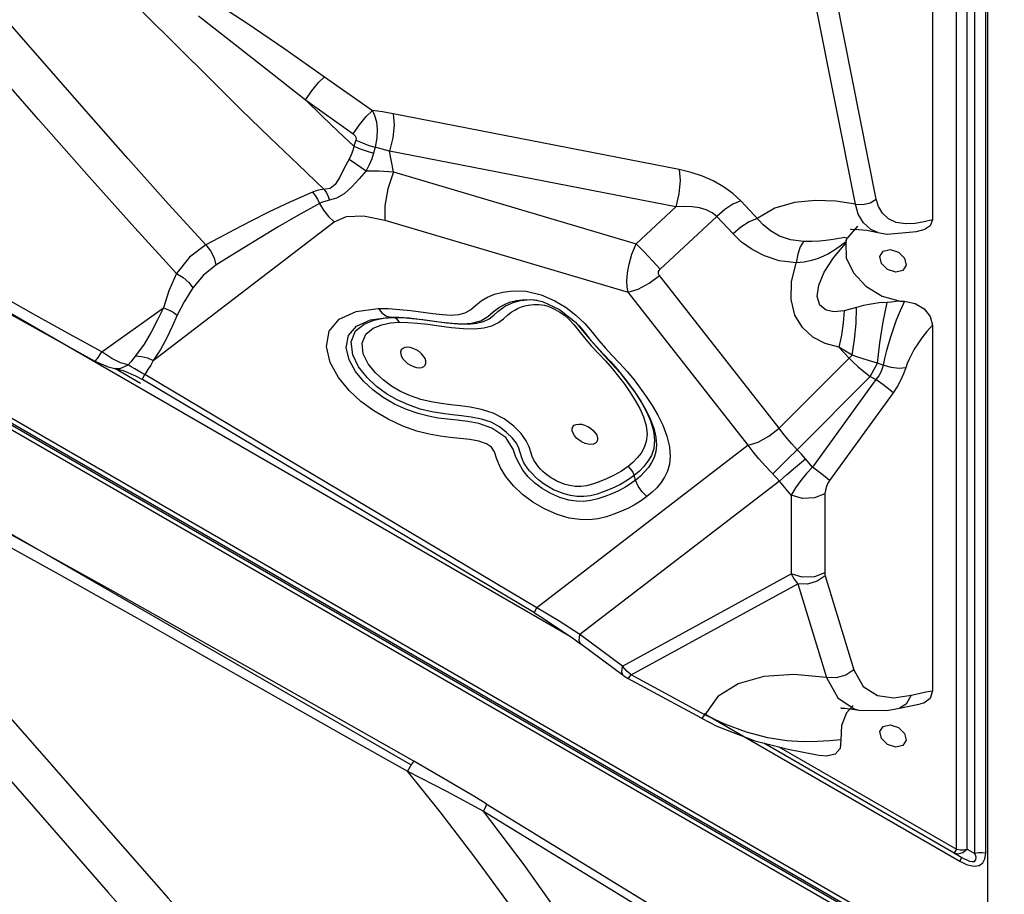
# Model space of a CAD drawing. Units: millimetres. Extents: x 127057 to 142906, y 4541 to 15098.
# Drawn here: x 136168 to 136516, y 8569 to 8877 of the extents above; entities that cross this region are included whole.
import ezdxf

# ---------------------------------------------------------------- set-up
doc = ezdxf.new("R2010")
doc.units = ezdxf.units.MM
for name, color, linetype in [('DEFAULT', 7, 'Continuous'), ('DiKom', 7, 'Continuous'), ('QITELE', 7, 'Continuous')]:
    doc.layers.add(name, color=color, linetype=linetype)

# ---------------------------------------------------------------- blocks, each defined once
blk = doc.blocks.new('RC-20201')
at = {"layer": 'DiKom', "color": 7, "linetype": 'Continuous'}
for p, q in [((148744.24, 9300.42), (148744.24, 8594.2)), ((148733.25, 8640.86), (148733.25, 9198.33)), ((148737.07, 8640.95), (148737.07, 9198.42)), ((148739.74, 8639.38), (148739.74, 9200.26)), ((148743.57, 8639.46), (148743.57, 9200.35)), ((148724.76, 8995.55), (148724.76, 8863.11)), ((148740.99, 8591.82), (148080.52, 8973.14)), ((148741.74, 8593.12), (148081.27, 8974.44)), ((148083.02, 8974.22), (148743.49, 8592.9)), ((148083.77, 8975.52), (148744.24, 8594.2)), ((148704.97, 8870.39), (148690.72, 8941.82)), ((148697.57, 8868.55), (148683.33, 8939.97)), ((148510.24, 8913.59), (148527.12, 8901.62)), ((148503.46, 8905.37), (148520.34, 8893.4)), ((148635.44, 8880.83), (148534.46, 8900.51)), ((148283.86, 8896.82), (148596.7, 8716.21)), ((148521.32, 8891.15), (148520.53, 8889.05)), ((148528.12, 8888.68), (148527.54, 8886.65)), ((148634.18, 8867.62), (148533.2, 8887.31)), ((148534.53, 8880.06), (148533.2, 8887.31)), ((148518.88, 8884.51), (148524.89, 8880.33)), ((148534.53, 8880.06), (148620.23, 8854.62)), ((148620.23, 8854.62), (148634.18, 8867.62)), ((148449.71, 8813.38), (148513.66, 8862.38)), ((148531.51, 8862.97), (148617.38, 8837.48)), ((148628.65, 8845.6), (148648.66, 8864.26)), ((148654.42, 8858.1), (148648.66, 8864.26)), ((148698.32, 8860.88), (148694.65, 8856.55)), ((148695.85, 8859.6), (148697.25, 8859.74)), ((148696.16, 8859.71), (148695.85, 8859.6)), ((148697.25, 8859.74), (148701.65, 8859.42)), ((148701.65, 8859.42), (148705.45, 8858.59)), ((148705.49, 8858.58), (148705.45, 8858.59)), ((148705.49, 8858.58), (148708.75, 8857.99)), ((148708.75, 8857.99), (148719.1, 8858.9)), ((148719.1, 8858.9), (148722.22, 8859.74)), ((148694.28, 8855.32), (148694.18, 8854.81)), ((148694.18, 8854.81), (148694.37, 8849.62)), ((148540.9, 8670.52), (148228.06, 8851.13)), ((148707.37, 8852), (148709.88, 8852.57)), ((148709.88, 8852.57), (148712.76, 8851.62)), ((148670.72, 8789.55), (148628.44, 8843.41)), ((148659.78, 8783.47), (148617.38, 8837.48)), ((148583.93, 8834.87), (148585.28, 8834.73)), ((148584.27, 8834.87), (148587.1, 8834.25)), ((148584.28, 8834.87), (148584.45, 8834.85)), ((148713.38, 8834.41), (148714.95, 8834.3)), ((148431.62, 8816.43), (148453.42, 8831.95)), ((148533.36, 8828.7), (148534.41, 8828.57)), ((148533.5, 8826.67), (148536.43, 8826.89)), ((148534.41, 8828.57), (148537.69, 8828.54)), ((148537.69, 8828.54), (148541.19, 8828.28)), ((148541.19, 8828.28), (148544.96, 8827.84)), ((148544.96, 8827.84), (148549.03, 8827.28)), ((148598.8, 8826.92), (148603.53, 8821.34)), ((148724.76, 8825.92), (148724.76, 8696.81)), ((148431.62, 8816.43), (148420.4, 8822.62)), ((148603.53, 8821.34), (148608.95, 8815.17)), ((148430.07, 8814.1), (148431.62, 8816.43)), ((148435.13, 8814.07), (148431.62, 8816.43)), ((148691.77, 8818.15), (148695.38, 8814.29)), ((148429.19, 8813.2), (148433.85, 8811.19)), ((148608.95, 8815.17), (148614.42, 8809.18)), ((148670.72, 8789.55), (148695.38, 8814.29)), ((148695.38, 8814.29), (148696.39, 8815.24)), ((148705.38, 8812.47), (148702.59, 8813.29)), ((148433.85, 8811.19), (148436.17, 8810.63)), ((148436.15, 8810.63), (148436.17, 8810.63)), ((148436.15, 8810.63), (148439.18, 8809.84)), ((148436.18, 8810.65), (148445.22, 8805.43)), ((148439.18, 8809.84), (148443.48, 8808.02)), ((148442, 8811.15), (148440.88, 8811.87)), ((148614.42, 8809.18), (148620.09, 8801.71)), ((148702.84, 8807.75), (148705.37, 8812.45)), ((148707.34, 8811.77), (148705.37, 8812.45)), ((148443.48, 8808.02), (148445.94, 8806.67)), ((148584.33, 8724.29), (148445.94, 8806.67)), ((148585.15, 8726.13), (148446.75, 8808.51)), ((148677.07, 8781.89), (148702.84, 8807.75)), ((148704.85, 8806.73), (148682.45, 8775.76)), ((148702.84, 8807.75), (148704.85, 8806.73)), ((148620.07, 8801.75), (148620.1, 8801.71)), ((148710.89, 8802.03), (148688.48, 8771.06)), ((148623.85, 8795.27), (148625.27, 8792.06)), ((148625.27, 8792.06), (148626.31, 8788.6)), ((148626.31, 8788.6), (148626.71, 8785.23)), ((148659.78, 8783.47), (148585.15, 8726.13)), ((148682.45, 8775.76), (148679.92, 8778.74)), ((148617.33, 8775.98), (148615.06, 8774.37)), ((148620.02, 8771.16), (148619.51, 8772.79)), ((148670.79, 8770.8), (148669.63, 8772.1)), ((148670.79, 8770.8), (148600.34, 8716.68)), ((148674.95, 8765.91), (148670.79, 8770.8)), ((148674.95, 8765.91), (148674.9, 8738.06)), ((148686.85, 8766.31), (148686.8, 8738.46)), ((148393.14, 8750.91), (148404.36, 8744.72)), ((148615.4, 8705.48), (148674.9, 8738.06)), ((148686.94, 8737.34), (148697.01, 8704.21)), ((148618.5, 8702.41), (148677.3, 8734.61)), ((148677.3, 8734.61), (148687.37, 8701.47)), ((148592.71, 8721.65), (148585.15, 8726.13)), ((148584.33, 8724.29), (148586.27, 8723.12)), ((148586.27, 8723.12), (148597.71, 8715.53)), ((148600.34, 8716.68), (148592.71, 8721.65)), ((148597.71, 8715.53), (148600.61, 8713.42)), ((148615.4, 8705.48), (148600.34, 8716.68)), ((148459.67, 8713.65), (148516.7, 8681.28)), ((148615.67, 8702.22), (148600.61, 8713.42)), ((148615.13, 8703.39), (148615.4, 8705.48)), ((148616.91, 8703.77), (148615.4, 8705.48)), ((148615.66, 8702.23), (148615.13, 8703.39)), ((148618.5, 8702.41), (148616.91, 8703.77)), ((148617.32, 8701.17), (148617.68, 8701.38)), ((148617.68, 8701.38), (148618.5, 8702.41)), ((148644.42, 8688.36), (148618.5, 8702.41)), ((148643.23, 8687.12), (148617.32, 8701.17)), ((148705.35, 8695.11), (148711.2, 8694.37)), ((148711.2, 8694.37), (148717.31, 8695.29)), ((148717.31, 8695.29), (148715.49, 8692.05)), ((148717.31, 8695.29), (148719.96, 8695.91)), ((148719.96, 8695.91), (148722.45, 8696.42)), ((148722.45, 8696.42), (148724.76, 8696.81)), ((148713.16, 8690.71), (148720.59, 8692.18)), ((148715.49, 8692.05), (148713.17, 8690.71)), ((148644.2, 8688.78), (148734.42, 8636.7)), ((148698.25, 8690.14), (148698.84, 8690.02)), ((148698.84, 8690.02), (148698.91, 8690.01)), ((148698.92, 8690.01), (148708.66, 8689.83)), ((148708.66, 8689.83), (148713.17, 8690.71)), ((148643.23, 8687.12), (148648.65, 8684.38)), ((148648.65, 8684.38), (148662.08, 8679.19)), ((148692.68, 8684.57), (148692.48, 8679.53)), ((148709.88, 8684.84), (148712.76, 8683.89)), ((148516.7, 8681.28), (148539.47, 8668.4)), ((148665.24, 8678.4), (148732.5, 8639.56)), ((148670.54, 8677.06), (148733.25, 8640.86)), ((148548.2, 8668.22), (148541.71, 8671.92)), ((148539.47, 8668.4), (148553.25, 8661.34)), ((148562.87, 8659.59), (148548.2, 8668.22)), ((148553.25, 8661.34), (148566.33, 8654.32)), ((148567.29, 8656.9), (148562.87, 8659.59)), ((148567.29, 8656.9), (148668.16, 8595.14)), ((148566.33, 8654.32), (148667.2, 8592.56)), ((148732.48, 8639.54), (148735.17, 8637.99)), ((148733.25, 8640.86), (148732.5, 8639.56)), ((148732.5, 8639.56), (148735.17, 8637.99)), ((148735.54, 8639.73), (148737.07, 8640.95)), ((148735.83, 8640.7), (148737.07, 8640.95)), ((148737.07, 8640.95), (148739.74, 8639.38)), ((148734.42, 8636.7), (148735.17, 8637.99))]:
    blk.add_line(p, q, dxfattribs=at)
for points in [[(148457.97, 8844.09), (148443.22, 8860.21), (148427.12, 8878.22), (148409.27, 8898.5), (148389.91, 8920.63), (148369.69, 8943.7), (148349.3, 8966.76), (148329.58, 8988.77), (148311.46, 9008.7)], [(148468.32, 8854.19), (148455.18, 8868.64), (148440.91, 8884.62), (148425.3, 8902.35), (148390.87, 8941.68)], [(148470.17, 8940.81), (148482.89, 8932.47), (148496.24, 8923.39), (148510.24, 8913.59)], [(148510.14, 8873.81), (148500.88, 8882.57), (148491.08, 8891.99), (148480.74, 8902.07), (148469.83, 8912.82), (148458.32, 8924.24), (148446.11, 8936.38)], [(148465.71, 8935.02), (148478.7, 8924.99), (148491.26, 8915.09), (148503.46, 8905.37)], [(148503.46, 8905.37), (148505.69, 8908.61), (148508.07, 8911.5), (148510.24, 8913.59)], [(148520.53, 8889.05), (148515.03, 8894.25), (148509.34, 8899.69), (148503.46, 8905.37)], [(148520.34, 8893.4), (148522.57, 8896.64), (148524.95, 8899.53), (148527.12, 8901.62)], [(148534.46, 8900.51), (148530.69, 8901.17), (148527.12, 8901.62)], [(148527.12, 8901.62), (148527.9, 8899.9), (148528.51, 8897.71), (148528.82, 8895.03), (148528.72, 8891.96), (148528.12, 8888.68)], [(148534.46, 8900.51), (148534.76, 8896.65), (148534.31, 8891.99), (148533.2, 8887.31)], [(148283.06, 8895.42), (148334.1, 8866.47), (148389.03, 8835.43), (148429.19, 8813.2)], [(148520.34, 8893.4), (148520.72, 8893.08), (148521.06, 8892.69), (148521.3, 8892.23), (148521.41, 8891.7), (148521.32, 8891.15)], [(148520.53, 8889.05), (148520.18, 8887.56), (148519.64, 8886.04), (148518.88, 8884.51)], [(148520.53, 8889.05), (148522.86, 8888.11), (148525.25, 8887.29), (148527.54, 8886.65)], [(148521.32, 8891.15), (148523.58, 8890.19), (148525.89, 8889.35), (148528.12, 8888.68)], [(148527.54, 8886.65), (148526.88, 8884.6), (148526.01, 8882.49), (148524.9, 8880.33)], [(148533.2, 8887.31), (148530.6, 8888.06), (148528.12, 8888.68)], [(148518.88, 8884.51), (148517.2, 8881.36), (148515.6, 8878.18), (148514.01, 8875.56), (148512.22, 8874.08), (148508.66, 8873.62)], [(148524.89, 8880.33), (148522.45, 8877.49), (148519.85, 8874.66), (148517.18, 8872.27), (148514.49, 8870.7), (148511.95, 8869.97)], [(148524.9, 8880.33), (148529.56, 8880.38), (148534.53, 8880.06)], [(148534.53, 8880.06), (148532.52, 8874.05), (148531.46, 8868.04), (148531.51, 8862.97)], [(148635.44, 8880.83), (148635.74, 8876.96), (148635.29, 8872.3), (148634.18, 8867.62)], [(148657.14, 8869.74), (148654.34, 8872.35), (148651.01, 8874.75), (148647.41, 8876.78), (148643.65, 8878.45), (148639.65, 8879.81), (148635.44, 8880.83)], [(148505.95, 8872.83), (148497.96, 8869.34), (148490.73, 8865.91), (148484.2, 8862.65), (148478.31, 8859.58), (148473.02, 8856.76), (148468.32, 8854.19)], [(148508.66, 8873.62), (148507.27, 8873.29), (148505.95, 8872.83)], [(148505.95, 8872.83), (148506.96, 8871.64), (148507.8, 8870.31), (148508.47, 8868.87)], [(148510.14, 8873.81), (148510.88, 8872.65), (148511.49, 8871.36), (148511.95, 8869.97)], [(148508.47, 8868.87), (148500.82, 8864.62), (148493.84, 8860.57), (148487.48, 8856.76), (148481.72, 8853.23), (148476.53, 8850.01), (148471.9, 8847.09)], [(148508.47, 8868.87), (148509.89, 8866.47), (148511.64, 8864.28), (148513.66, 8862.38)], [(148511.95, 8869.97), (148510.71, 8869.7), (148509.56, 8869.34), (148508.48, 8868.87)], [(148657.14, 8869.74), (148654.36, 8868.57), (148651.45, 8866.68), (148648.66, 8864.26)], [(148679.23, 8855.41), (148674.64, 8855.96), (148670.81, 8857.3), (148667.64, 8859.15), (148665.03, 8861.29), (148657.14, 8869.74)], [(148697.57, 8868.55), (148690.64, 8869.63), (148683.42, 8869.93), (148676.12, 8869.2), (148669.1, 8867.17), (148662.9, 8863.58)], [(148697.57, 8868.55), (148700.18, 8868.44), (148702.77, 8869.09), (148704.97, 8870.39)], [(148705.45, 8858.59), (148703.03, 8859.63), (148700.39, 8861.99), (148698.6, 8865.1), (148697.57, 8868.55)], [(148707.14, 8865.4), (148705.75, 8867.79), (148704.97, 8870.39)], [(148648.66, 8864.26), (148647.02, 8865.54), (148644.93, 8866.56), (148642.57, 8867.26), (148640.01, 8867.66), (148637.2, 8867.78), (148634.18, 8867.62)], [(148718.65, 8861.8), (148715.29, 8861.66), (148712.03, 8862.16), (148709.23, 8863.44), (148707.14, 8865.4)], [(148513.66, 8862.38), (148517.96, 8864.22), (148524.02, 8864.47), (148531.51, 8862.97)], [(148662.9, 8863.58), (148660.12, 8862.41), (148657.21, 8860.52), (148654.42, 8858.1)], [(148724.76, 8863.11), (148721.83, 8862.35), (148718.65, 8861.8)], [(148724.76, 8863.11), (148724.03, 8860.92), (148722.21, 8859.74)], [(148676.7, 8847.87), (148670.65, 8848.64), (148665.47, 8850.31), (148661.1, 8852.59), (148657.44, 8855.24), (148654.42, 8858.1)], [(148617.38, 8837.48), (148617.07, 8839.3), (148616.97, 8841.57), (148617.15, 8844.3), (148617.71, 8847.46), (148618.72, 8850.98), (148620.23, 8854.62)], [(148620.23, 8854.62), (148623.07, 8851.73), (148625.96, 8848.63), (148628.65, 8845.6)], [(148679.23, 8855.41), (148678.15, 8853.52), (148677.28, 8850.94), (148676.7, 8847.87)], [(148688.97, 8856.04), (148687.17, 8855.8), (148684.93, 8855.59), (148682.23, 8855.45), (148679.23, 8855.41)], [(148693.64, 8830.97), (148690.14, 8830.58), (148687.21, 8831.21), (148685.09, 8833), (148684.15, 8835.98), (148684.64, 8839.98), (148686.57, 8844.65), (148689.81, 8849.68), (148694.18, 8854.81)], [(148694.65, 8856.55), (148694.03, 8856.66), (148693.6, 8856.88), (148692.57, 8856.57), (148691.67, 8856.49), (148690.43, 8856.26), (148688.97, 8856.04)], [(148694.28, 8855.32), (148693.31, 8854.57), (148692.21, 8853.75), (148690.98, 8852.89), (148689.62, 8852)], [(148694.28, 8855.32), (148694.38, 8855.75), (148694.51, 8856.15), (148694.65, 8856.55)], [(148420.4, 8822.62), (148408.31, 8829.35), (148395.17, 8836.71), (148380.82, 8844.79), (148365.09, 8853.69)], [(148468.32, 8854.19), (148462.62, 8849.94), (148457.97, 8844.09)], [(148468.32, 8854.19), (148470.04, 8852.12), (148471.27, 8849.69), (148471.9, 8847.09)], [(148689.62, 8852), (148688.09, 8851.1), (148686.38, 8850.23), (148684.41, 8849.41), (148682.12, 8848.7), (148679.51, 8848.16), (148676.7, 8847.87)], [(148711.8, 8844.64), (148708.92, 8845.59), (148706.77, 8847.69), (148706.18, 8850.14), (148707.37, 8852)], [(148712.76, 8851.62), (148714.91, 8849.52), (148715.5, 8847.07), (148714.31, 8845.2), (148711.8, 8844.64)], [(148691.77, 8818.15), (148686.86, 8819.43), (148682.51, 8821.67), (148678.88, 8825.01), (148676.24, 8829.47), (148674.94, 8834.95), (148675.09, 8841.18), (148676.7, 8847.87)], [(148694.37, 8849.62), (148696.86, 8844.3), (148701.29, 8839.6), (148707.03, 8836.16), (148713.38, 8834.41)], [(148457.97, 8844.09), (148455.26, 8837.96), (148453.42, 8831.95)], [(148457.96, 8844.08), (148460.31, 8842.68), (148462.29, 8840.96), (148463.73, 8839.03)], [(148471.9, 8847.09), (148467.4, 8843.44), (148463.73, 8839.03)], [(148628.44, 8843.41), (148628.26, 8843.68), (148628.13, 8844), (148628.08, 8844.36), (148628.13, 8844.77), (148628.31, 8845.19), (148628.65, 8845.6)], [(148617.38, 8837.48), (148620.93, 8838.6), (148624.75, 8840.66), (148628.44, 8843.41)], [(148463.73, 8839.03), (148460.64, 8834.15), (148458.21, 8829.41)], [(148570.21, 8836.79), (148573.16, 8837.59), (148576.81, 8838.04), (148581.4, 8837.84), (148586.66, 8836.56), (148591.47, 8834.47), (148595.45, 8832.09), (148598.97, 8829.43)], [(148548.4, 8829.97), (148551.89, 8829.6), (148554.96, 8829.46), (148557.63, 8829.64), (148559.91, 8830.21), (148561.71, 8831.32), (148563.5, 8832.84), (148565.52, 8834.44), (148567.74, 8835.75), (148570.21, 8836.79)], [(148568.3, 8828.17), (148569.93, 8829.38), (148571.37, 8830.66), (148572.75, 8831.77), (148574.13, 8832.66), (148575.5, 8833.35), (148576.85, 8833.88), (148578.15, 8834.27), (148579.4, 8834.56), (148580.59, 8834.74), (148581.7, 8834.85), (148582.79, 8834.89), (148583.93, 8834.87)], [(148569.76, 8830.55), (148571.6, 8831.97), (148573.49, 8833.1), (148575.55, 8833.96), (148578.03, 8834.63), (148580.98, 8835), (148584.28, 8834.87)], [(148587.1, 8834.25), (148593.12, 8831.44), (148598.8, 8826.92)], [(148708.76, 8833.91), (148705.96, 8833.72), (148703.14, 8833.35), (148700.44, 8832.82), (148697.92, 8832.14)], [(148705.38, 8812.47), (148706.24, 8819.69), (148707.4, 8827.04), (148708.75, 8833.91)], [(148714.94, 8834.3), (148713.35, 8830.9), (148712.03, 8827.62), (148710.91, 8824.53), (148709.95, 8821.64), (148709.13, 8818.96), (148708.43, 8816.45), (148707.83, 8814.07), (148707.34, 8811.77)], [(148713.45, 8834.41), (148711.87, 8834.21), (148710.27, 8834.03), (148708.76, 8833.91)], [(148714.95, 8834.3), (148718.64, 8833.51), (148721.83, 8831.62), (148724, 8828.93), (148724.76, 8825.92)], [(148453.42, 8831.95), (148451.33, 8827.73), (148449.08, 8823.46), (148446.54, 8819.2), (148443.54, 8815)], [(148453.42, 8831.95), (148455.2, 8831.28), (148456.82, 8830.43), (148458.21, 8829.41)], [(148515.42, 8827.98), (148521.35, 8830.68), (148529.21, 8831.75)], [(148529.21, 8831.75), (148532.84, 8831.73), (148536.66, 8831.46), (148540.64, 8831.01), (148548.4, 8829.97)], [(148529.31, 8831.75), (148530.5, 8830.22), (148531.88, 8829.18), (148533.36, 8828.7)], [(148551.48, 8826.97), (148555.26, 8826.57), (148558.86, 8826.41), (148562.27, 8826.64), (148565.42, 8827.46), (148567.89, 8828.94), (148569.76, 8830.55)], [(148569.27, 8825.67), (148571.57, 8826.77), (148573.36, 8828.11), (148574.81, 8829.39), (148576.11, 8830.43), (148577.36, 8831.23), (148578.59, 8831.85), (148579.79, 8832.32), (148580.95, 8832.67), (148582.06, 8832.92), (148583.09, 8833.09), (148584.05, 8833.18), (148584.96, 8833.22), (148585.88, 8833.19), (148586.84, 8833.1), (148587.87, 8832.92), (148588.99, 8832.61), (148590.24, 8832.14), (148591.66, 8831.46), (148593.23, 8830.53), (148594.88, 8829.36), (148596.51, 8827.9), (148598.19, 8826.09), (148599.97, 8823.92)], [(148693.64, 8830.97), (148693.32, 8826.7), (148692.7, 8822.38), (148691.77, 8818.15)], [(148697.92, 8832.14), (148695.78, 8831.52), (148693.64, 8830.97)], [(148696.39, 8815.24), (148697.29, 8820.8), (148697.81, 8826.52), (148697.92, 8832.14)], [(148458.21, 8829.41), (148456.45, 8825.43), (148454.53, 8821.38), (148452.33, 8817.35), (148449.71, 8813.38)], [(148624.03, 8765.38), (148622.06, 8763.96), (148619.89, 8762.59), (148617.51, 8761.33), (148614.98, 8760.17), (148612.37, 8759.13), (148609.73, 8758.24), (148606.84, 8757.53), (148603.67, 8757.16), (148600.3, 8757.23), (148596.57, 8757.81), (148592.36, 8759.04), (148587.83, 8761.01), (148583.69, 8763.43), (148580.07, 8766.15), (148576.9, 8769.18), (148574.26, 8772.43), (148572.34, 8775.57), (148571.05, 8778.6), (148570.19, 8781.17), (148569.12, 8782.81), (148567.36, 8784), (148564.66, 8784.89), (148561.49, 8785.48), (148558.1, 8785.89), (148554.58, 8786.26), (148550.98, 8786.73), (148547.18, 8787.42), (148542.86, 8788.52), (148537.91, 8790.25), (148532.66, 8792.65), (148527.62, 8795.6), (148523.03, 8798.99), (148518.87, 8802.85), (148515.14, 8807.4), (148512.24, 8812.65), (148510.88, 8818.33), (148511.86, 8823.76), (148515.42, 8827.98)], [(148521.5, 8825.55), (148526.44, 8827.78), (148533.36, 8828.72)], [(148524.2, 8826.29), (148527.59, 8827.64), (148531, 8828.32), (148534.4, 8828.58)], [(148527.39, 8824.85), (148530.4, 8826.05), (148533.5, 8826.67)], [(148533.36, 8828.7), (148536.48, 8828.68), (148539.95, 8828.44), (148543.69, 8828.02), (148551.48, 8826.97)], [(148536.64, 8826.89), (148535.98, 8827.73), (148535.22, 8828.3), (148534.41, 8828.57)], [(148536.43, 8826.89), (148539.67, 8826.86), (148542.98, 8826.62), (148546.63, 8826.19)], [(148549.03, 8827.28), (148553.3, 8826.73), (148557.38, 8826.35), (148560.9, 8826.29), (148563.84, 8826.59), (148566.31, 8827.22), (148568.3, 8828.17)], [(148598.97, 8829.43), (148602.09, 8826.47), (148604.72, 8823.46), (148607.09, 8820.51), (148609.36, 8817.78)], [(148614, 8767.44), (148611.62, 8766.36), (148609.16, 8765.37), (148606.74, 8764.54), (148604.26, 8763.95), (148601.72, 8763.67), (148599.16, 8763.71), (148596.42, 8764.12), (148593.33, 8765.02), (148590.04, 8766.47), (148587.05, 8768.21), (148584.44, 8770.12), (148582.14, 8772.29), (148580.25, 8774.69), (148578.88, 8777.03), (148577.78, 8779.27), (148576.83, 8782.09), (148574.23, 8786.24), (148569.23, 8789.48), (148564.64, 8791.15), (148560.75, 8791.88), (148557.09, 8792.32), (148553.62, 8792.67), (148550.3, 8793.11), (148546.97, 8793.72), (148543.31, 8794.65), (148539.21, 8796.07), (148534.93, 8798.03), (148530.9, 8800.37), (148527.29, 8803.04), (148524.03, 8806.06), (148521.14, 8809.57), (148518.91, 8813.61), (148517.87, 8817.97), (148518.65, 8822.19), (148521.5, 8825.55)], [(148578.77, 8782.49), (148577.94, 8784.22), (148576.53, 8786.04), (148574.46, 8788.05), (148571.94, 8790.05), (148569, 8791.67), (148565.58, 8792.76), (148562.01, 8793.45), (148558.61, 8793.92), (148555.32, 8794.28), (148551.9, 8794.67), (148548.1, 8795.28), (148543.98, 8796.28), (148539.81, 8797.71), (148535.88, 8799.5), (148532.12, 8801.67), (148528.55, 8804.28), (148525.23, 8807.38), (148522.27, 8811.13), (148520.17, 8815.43), (148519.65, 8819.98), (148521.21, 8823.83), (148524.2, 8826.29)], [(148615.06, 8774.37), (148612.49, 8772.89), (148609.8, 8771.6), (148607.2, 8770.55), (148604.85, 8769.74), (148602.68, 8769.2), (148600.63, 8768.94), (148598.68, 8768.97), (148596.85, 8769.24), (148595.15, 8769.68), (148593.6, 8770.23), (148592.21, 8770.85), (148591.01, 8771.49), (148589.96, 8772.14), (148589.02, 8772.8), (148588.15, 8773.49), (148587.3, 8774.25), (148586.47, 8775.08), (148585.65, 8776.01), (148584.87, 8777.05), (148584.15, 8778.21), (148583.52, 8779.53), (148583, 8781.08), (148582.4, 8782.92), (148581.39, 8785.1), (148579.63, 8787.61), (148577, 8790.27), (148573.66, 8792.77), (148569.77, 8794.79), (148565.63, 8796.16), (148561.68, 8796.96), (148558.1, 8797.46), (148554.76, 8797.81), (148551.44, 8798.19), (148547.9, 8798.77), (148544.18, 8799.66), (148540.52, 8800.92), (148537.09, 8802.48), (148533.88, 8804.32), (148530.87, 8806.53), (148528.09, 8809.12), (148525.63, 8812.23), (148523.91, 8815.78), (148523.49, 8819.52), (148524.81, 8822.74), (148527.39, 8824.85)], [(148546.63, 8826.19), (148550.67, 8825.64), (148555.03, 8825.07), (148559.31, 8824.68), (148563.15, 8824.62), (148566.45, 8824.95), (148569.27, 8825.67)], [(148599.97, 8823.92), (148601.98, 8821.4), (148604.33, 8818.64), (148606.9, 8815.9)], [(148600.03, 8825.77), (148601.91, 8823.48), (148603.9, 8820.99)], [(148724.76, 8825.92), (148722.76, 8823.61), (148721.04, 8821.39), (148719.58, 8819.3), (148718.36, 8817.36), (148717.36, 8815.57), (148716.54, 8813.9), (148715.87, 8812.32), (148715.34, 8810.79)], [(148603.9, 8820.99), (148606.09, 8818.42), (148608.54, 8815.81)], [(148546.03, 8812.46), (148546.01, 8813.24), (148545.74, 8814.09), (148545.21, 8814.96), (148544.48, 8815.8), (148543.58, 8816.57), (148542.56, 8817.21), (148541.48, 8817.69), (148540.4, 8817.99), (148539.4, 8818.08), (148538.51, 8817.96), (148537.81, 8817.64), (148537.32, 8817.13), (148537.08, 8816.47)], [(148537.08, 8816.47), (148537.1, 8815.69), (148537.38, 8814.84), (148537.9, 8813.97), (148538.64, 8813.13), (148539.54, 8812.37), (148540.56, 8811.72), (148541.64, 8811.24), (148542.71, 8810.95), (148543.72, 8810.85), (148544.6, 8810.97), (148545.31, 8811.3), (148545.79, 8811.8), (148546.03, 8812.46)], [(148609.36, 8817.78), (148611.74, 8815.23), (148614.36, 8812.49), (148617.03, 8809.49), (148619.47, 8806.53), (148621.65, 8803.7), (148623.77, 8800.73), (148625.88, 8797.53)], [(148696.39, 8815.24), (148694.09, 8816.66), (148691.77, 8818.15)], [(148429.19, 8813.2), (148429.25, 8813.19), (148430.07, 8814.1)], [(148440.88, 8811.87), (148438.26, 8812.6), (148435.13, 8814.07)], [(148443.54, 8815), (148442.73, 8813.99), (148441.84, 8812.94), (148440.88, 8811.87)], [(148443.54, 8815), (148445.64, 8814.85), (148447.73, 8814.3), (148449.71, 8813.38)], [(148449.71, 8813.38), (148448.88, 8811.8), (148447.9, 8810.19), (148446.75, 8808.51)], [(148606.9, 8815.9), (148609.43, 8813.24), (148611.79, 8810.57), (148614.03, 8807.82), (148616.17, 8804.98), (148618.14, 8802.12), (148619.91, 8799.27), (148621.46, 8796.42)], [(148608.54, 8815.81), (148611.15, 8813.07), (148613.65, 8810.23), (148616, 8807.34), (148618.24, 8804.37), (148619.57, 8802.47)], [(148695.38, 8814.29), (148696.82, 8812.82), (148698.54, 8811.23), (148700.54, 8809.53), (148702.84, 8807.75)], [(148702.59, 8813.29), (148698.09, 8814.73), (148696.39, 8815.24)], [(148436.17, 8810.63), (148438.09, 8810.64), (148440.88, 8811.87)], [(148446.75, 8808.51), (148445.66, 8809.09), (148444.47, 8809.73), (148443.22, 8810.43), (148442, 8811.15)], [(148707.34, 8811.77), (148707.02, 8810.53), (148706.52, 8809.27), (148705.82, 8808), (148704.85, 8806.73)], [(148715.34, 8810.79), (148713.02, 8810.64), (148710.25, 8810.98), (148707.34, 8811.77)], [(148715.34, 8810.79), (148714.6, 8808.72), (148713.63, 8806.57), (148712.41, 8804.33), (148710.89, 8802.03)], [(148445.94, 8806.67), (148446.08, 8807.14), (148446.75, 8808.51)], [(148710.89, 8802.03), (148709.33, 8803.34), (148707.24, 8804.97), (148704.85, 8806.73)], [(148619.57, 8802.47), (148620.32, 8801.35), (148622.2, 8798.33), (148623.85, 8795.27)], [(148620.1, 8801.71), (148621.82, 8799.07), (148623.6, 8796)], [(148621.46, 8796.42), (148622.75, 8793.47), (148623.69, 8790.36), (148624.04, 8787.38)], [(148623.6, 8796), (148625.18, 8792.83), (148626.43, 8789.57), (148627.19, 8786.38)], [(148625.88, 8797.53), (148627.86, 8794.12), (148629.64, 8790.53), (148631.09, 8786.75)], [(148597.63, 8789.38), (148597.87, 8790.04), (148598.36, 8790.55), (148599.06, 8790.87), (148599.95, 8790.99), (148600.95, 8790.9), (148602.03, 8790.6), (148603.11, 8790.12), (148604.13, 8789.48), (148605.03, 8788.71), (148605.76, 8787.87), (148606.29, 8787), (148606.56, 8786.15), (148606.58, 8785.38)], [(148606.58, 8785.38), (148606.34, 8784.72), (148605.86, 8784.21), (148605.15, 8783.89), (148604.27, 8783.77), (148603.26, 8783.86), (148602.19, 8784.15), (148601.11, 8784.64), (148600.09, 8785.28), (148599.19, 8786.04), (148598.45, 8786.88), (148597.93, 8787.75), (148597.65, 8788.6), (148597.63, 8789.38)], [(148659.78, 8783.47), (148663.29, 8784.64), (148667.07, 8786.74), (148670.72, 8789.55)], [(148677.07, 8781.89), (148675.2, 8783.95), (148673.51, 8785.92), (148672.03, 8787.77), (148670.72, 8789.55)], [(148624.04, 8787.38), (148623.78, 8784.82), (148623.03, 8782.65), (148621.93, 8780.74), (148620.59, 8779.01), (148619.06, 8777.43), (148617.33, 8775.98)], [(148626.71, 8785.23), (148626.41, 8782.34), (148625.57, 8779.91), (148624.38, 8777.83), (148622.95, 8775.98), (148621.33, 8774.31), (148619.55, 8772.79)], [(148627.19, 8786.38), (148627.39, 8783.57), (148627.14, 8781.23), (148626.54, 8779.2), (148625.65, 8777.36), (148624.53, 8775.65), (148623.21, 8774.06), (148621.72, 8772.56), (148620.06, 8771.17)], [(148631.09, 8786.75), (148631.99, 8782.96), (148632.24, 8779.58), (148631.93, 8776.76), (148631.22, 8774.35), (148630.19, 8772.21), (148628.92, 8770.28), (148627.46, 8768.52), (148625.84, 8766.89), (148624.03, 8765.38)], [(148619.51, 8772.79), (148617.14, 8771.11), (148614.45, 8769.54), (148611.66, 8768.2), (148608.97, 8767.12), (148606.5, 8766.28), (148604.12, 8765.67), (148601.72, 8765.36), (148599.32, 8765.4), (148597, 8765.75), (148594.85, 8766.31), (148592.87, 8767.01), (148591.08, 8767.8), (148589.51, 8768.64), (148588.14, 8769.49), (148586.9, 8770.37), (148585.76, 8771.3), (148584.67, 8772.28), (148583.62, 8773.35), (148582.57, 8774.52), (148581.54, 8775.83), (148580.59, 8777.33), (148579.83, 8779.03), (148578.77, 8782.49)], [(148669.63, 8772.1), (148665.86, 8776.07), (148663.56, 8778.67), (148661.55, 8781.12), (148659.78, 8783.47)], [(148668.42, 8773.38), (148670.77, 8775.74), (148673.77, 8778.69), (148677.07, 8781.89)], [(148679.92, 8778.74), (148678.53, 8780.33), (148677.07, 8781.89)], [(148670.79, 8770.8), (148673.28, 8773.02), (148676.44, 8775.76), (148679.92, 8778.74)], [(148617.33, 8775.98), (148618.27, 8775.06), (148619.01, 8773.97), (148619.51, 8772.79)], [(148682.45, 8775.76), (148680.38, 8773.55), (148678.31, 8771.08), (148676.42, 8768.46), (148674.95, 8765.91)], [(148688.48, 8771.06), (148686.92, 8772.37), (148684.83, 8774), (148682.45, 8775.76)], [(148620.02, 8771.16), (148618.23, 8769.87), (148616.22, 8768.61), (148614, 8767.44)], [(148624.03, 8765.38), (148622.32, 8767.04), (148620.96, 8769.01), (148620.02, 8771.16)], [(148688.48, 8771.06), (148687.88, 8770.1), (148687.36, 8768.96), (148686.99, 8767.67), (148686.85, 8766.31)], [(148686.85, 8766.31), (148683.15, 8764.89), (148678.86, 8764.75), (148674.95, 8765.91)], [(148541.71, 8671.92), (148490.66, 8700.87), (148435.73, 8731.91), (148395.57, 8754.15)], [(148404.36, 8744.72), (148416.45, 8737.99), (148429.59, 8730.63), (148443.94, 8722.55), (148459.67, 8713.65)], [(148686.8, 8738.46), (148683.1, 8737.04), (148678.81, 8736.9), (148674.9, 8738.06)], [(148674.9, 8738.06), (148675.92, 8736.28), (148677.3, 8734.61)], [(148686.94, 8737.34), (148684.08, 8735.46), (148680.7, 8734.5), (148677.3, 8734.61)], [(148686.8, 8738.46), (148686.83, 8737.89), (148686.94, 8737.34)], [(148584.33, 8724.29), (148584.47, 8724.76), (148585.14, 8726.13)], [(148366.8, 8723.25), (148381.54, 8707.14), (148397.64, 8689.12), (148415.49, 8668.84), (148434.85, 8646.71), (148455.07, 8623.64), (148475.46, 8600.58), (148495.18, 8578.57), (148513.3, 8558.64)], [(148600.61, 8713.42), (148600.07, 8714.58), (148600.35, 8716.68)], [(148356.44, 8713.15), (148369.58, 8698.71), (148383.85, 8682.72), (148399.47, 8664.99), (148433.89, 8625.66)], [(148615.65, 8702.23), (148615.91, 8702.04), (148617.37, 8701.14)], [(148687.37, 8701.47), (148675.81, 8702.62), (148665.27, 8701.92), (148656.21, 8699.32), (148649.06, 8694.78), (148644.42, 8688.36)], [(148697.01, 8704.21), (148694.15, 8702.32), (148690.77, 8701.36), (148687.37, 8701.47)], [(148687.37, 8701.47), (148691.33, 8694.31), (148697.11, 8690.49), (148698.84, 8690.02)], [(148697.01, 8704.21), (148700.29, 8698.31), (148705.35, 8695.11)], [(148724.76, 8696.81), (148723.97, 8694.09), (148721.75, 8692.45), (148720.59, 8692.18)], [(148696.81, 8691.67), (148694.43, 8689.03), (148692.68, 8684.57)], [(148643.23, 8687.11), (148643.59, 8687.33), (148644.41, 8688.36)], [(148659.16, 8682.18), (148651.53, 8684.98), (148644.42, 8688.36)], [(148692.63, 8690.68), (148692.45, 8690.65), (148693.89, 8690.67), (148698.25, 8690.14)], [(148711.8, 8676.91), (148708.92, 8677.86), (148706.77, 8679.96), (148706.18, 8682.41), (148707.37, 8684.27), (148709.88, 8684.84)], [(148673.35, 8679.21), (148666.64, 8680.25), (148659.16, 8682.18)], [(148712.76, 8683.89), (148714.91, 8681.78), (148715.5, 8679.33), (148714.31, 8677.47), (148711.8, 8676.91)], [(148662.08, 8679.19), (148673.83, 8676.24), (148684.13, 8674.23), (148685.13, 8674.02)], [(148692.48, 8679.53), (148688.56, 8679.14), (148684.15, 8678.86), (148679.14, 8678.83), (148673.35, 8679.21)], [(148692.48, 8679.53), (148692.16, 8676.44), (148690.4, 8674.42), (148687.34, 8673.76), (148685.13, 8674.02)], [(148541.71, 8671.92), (148541.67, 8671.9), (148540.96, 8670.87), (148539.47, 8668.4)], [(148563.26, 8638.14), (148551.02, 8654.04), (148539.47, 8668.4)], [(148567.29, 8656.9), (148567.16, 8656.14), (148566.33, 8654.32)], [(148621.76, 8572.68), (148609.16, 8593.69), (148595.32, 8614.8), (148580.72, 8635.35), (148566.33, 8654.32)], [(148732.5, 8639.56), (148733.88, 8639.25), (148735.54, 8639.73)], [(148733.25, 8640.86), (148734.52, 8640.67), (148735.83, 8640.7)], [(148738.78, 8636.52), (148739.64, 8636.59), (148740.14, 8637.11), (148740.18, 8638.05), (148739.74, 8639.38)], [(148743.57, 8639.46), (148742.3, 8639.65), (148740.99, 8639.62), (148739.74, 8639.38)], [(148741.23, 8635.16), (148742.52, 8636.03), (148743.3, 8637.48), (148743.57, 8639.46)], [(148609.96, 8566.57), (148599.55, 8584.64), (148588.09, 8602.86), (148575.81, 8620.91), (148563.26, 8638.14)], [(148734.42, 8636.7), (148735.57, 8636.08), (148736.81, 8635.54), (148738.16, 8635.12)], [(148735.17, 8637.99), (148736.03, 8637.52), (148736.92, 8637.09), (148737.84, 8636.73), (148738.78, 8636.52)], [(148738.16, 8635.12), (148739.65, 8634.92), (148741.23, 8635.16)], [(148433.89, 8625.66), (148451.84, 8605.28), (148469.61, 8585.3)]]:
    blk.add_lwpolyline(points, dxfattribs=at)

msp = doc.modelspace()

# ---------------------------------------------------------------- linework, layer by layer
at = {"layer": 'QITELE', "color": 60, "lineweight": 211, "true_color": 0xaff425}
msp.add_circle((135164.53, 9314.02), 3562.42, dxfattribs=at)

# ---------------------------------------------------------------- block references
at = {"layer": 'DEFAULT'}
msp.add_blockref('RC-20201', (-12234.19, -56.31), dxfattribs=at)

doc.saveas('drawing.dxf')
